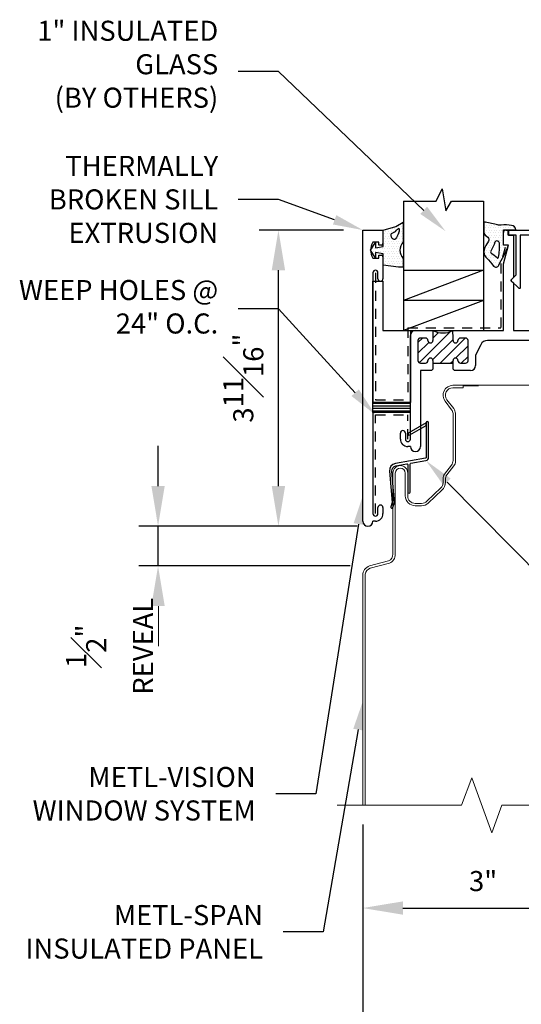
# Model space of a CAD drawing. Units: inches. Extents: x 133 to 375, y -10 to 193.
# Drawn here: x 143 to 150, y 141 to 153 of the extents above; entities that cross this region are included whole.
import ezdxf
from ezdxf import colors
from ezdxf.entities.mleader import LeaderData, LeaderLine
from ezdxf.math import Vec2, Vec3

# ---------------------------------------------------------------- set-up
doc = ezdxf.new("R2010")
doc.units = ezdxf.units.IN
doc.header["$MEASUREMENT"] = 0
doc.linetypes.add('HIDDEN2', pattern=[0.1875, 0.125, -0.0625])
for name, color, linetype, lineweight in [('_BYOTHERS', 9, 'Continuous', 5), ('_DIM', 6, 'Continuous', 5), ('_PANEL', 4, 'Continuous', 13), ('D_1', 6, 'Continuous', 5)]:
    doc.layers.add(name, color=color, linetype=linetype, lineweight=lineweight)
for name, color, linetype in [('EXTRUSIONS', 4, 'Continuous'), ('FLEX', 4, 'Continuous'), ('GLASS-GLAZING', 8, 'Continuous'), ('Panel', 5, 'Continuous'), ('RIGID', 2, 'Continuous'), ('SEALANT', 5, 'Continuous'), ('Splice', 7, 'HIDDEN2')]:
    doc.layers.add(name, color=color, linetype=linetype)
doc.styles.add('Metl-Span', font='txt', dxfattribs={"height": 0.0625})
doc.dimstyles.new('Metl-Span', dxfattribs={"dimtxt": 0.0625, "dimasz": 0.125, "dimexe": 0.06, "dimexo": 0.06, "dimgap": 0.046875, "dimtad": 1, "dimdec": 4, "dimzin": 0, "dimdsep": 46, "dimlunit": 4, "dimtxsty": 'Metl-Span', "dimcen": 0.125, "dimdle": 5, "dimclrd": 256, "dimclre": 256, "dimclrt": 7, "dimadec": 0, "dimazin": 0, "dimtfac": 1, "dimtdec": 4, "dimtmove": 1, "dimatfit": 3, "dimfxl": 1, "dimtfill": 1, "dimfrac": 1, "dimtolj": 1, "dimtzin": 0, "dimarcsym": 0})

# ---------------------------------------------------------------- blocks, each defined once
blk = doc.blocks.new('TR-538Nb')
at = {"layer": 'GLASS-GLAZING'}
h = blk.add_hatch(dxfattribs=at)
h.set_pattern_fill('DOTS', color=256, scale=0.5, style=0)
h.paths.add_polyline_path([(0.406, 0.102), (0.406, 0.347), (0.315, 0.295), (0.156, 0.25), (0.156, 0.047), (0.062, 0.031), (0.062, 0.094), (0, 0), (0.062, -0.094), (0.062, -0.031), (0.156, -0.047), (0.156, -0.188), (0.349, -0.212), (0.406, -0.212), (0.406, -0.104, -0.396769)])
edge = h.paths.add_edge_path(flags=16)
edge.add_spline(control_points=[(0.355, 0.236), (0.356, 0.253), (0.36, 0.297), (0.311, 0.217), (0.232, 0.214), (0.299, 0.082), (0.333, 0.176), (0.355, 0.236)], knot_values=[0, 0, 0, 0, 0.037057, 0.096604, 0.162299, 0.231879, 0.356503, 0.356503, 0.356503, 0.356503], degree=3, periodic=0)
blk.add_lwpolyline([(0.156, -0.047), (0.062, -0.031), (0.062, -0.094), (0, 0), (0.062, 0.094), (0.062, 0.031), (0.156, 0.047), (0.156, 0.25), (0.315, 0.295), (0.406, 0.347), (0.406, 0.102, 0.396769), (0.406, -0.104), (0.406, -0.212), (0.349, -0.212), (0.156, -0.188)], format="xyb", close=True, dxfattribs=at)
blk.add_spline([(0.355, 0.236), (0.354, 0.273), (0.31, 0.234), (0.255, 0.198), (0.283, 0.135), (0.355, 0.236)], degree=3, dxfattribs=at)
blk = doc.blocks.new('TR-643Eb')
at = {"layer": 'GLASS-GLAZING'}
h = blk.add_hatch(dxfattribs=at)
h.set_pattern_fill('DOTS', color=256, scale=0.5, style=0)
h.set_pattern_definition([(0, (-0.244267, -0.2984), (0.015625, 0.03125), [0, -0.03125])])
h.paths.add_polyline_path([(0, 0.191), (0.156, 0.191, 0.348688), (0.103, 0.245, 0.057019), (-0.028, 0.25, -0.088953), (-0.089, 0.255, 0.01103), (-0.243, 0.288), (-0.243, 0.167, 0.229621), (-0.227, 0.126), (-0.193, 0.098, -0.41351), (-0.186, 0.049), (-0.219, -0.006, 0.214041), (-0.24, -0.112, 0.098048), (-0.207, -0.161, -0.048368), (-0.123, -0.26, 0.588218), (-0.057, -0.249, -0.022734), (0.004, -0.134, 0.05104), (0.063, 0), (0, 0)])
h.paths.add_polyline_path([(-0.049, 0.023, -0.068956), (-0.061, -0.151, -0.544029), (-0.078, -0.16, 0.087218), (-0.153, -0.098, -0.329378), (-0.154, -0.065, 0.045626), (-0.106, 0.036, -0.751513)], flags=16)
for points in [[(-0.123, -0.26, 0.588218), (-0.057, -0.249, -0.022734), (0.004, -0.134, 0.05104), (0.063, 0), (0, 0), (0, 0.191), (0.156, 0.191, 0.348688), (0.103, 0.245), (0.103, 0.245, 0.057019), (-0.028, 0.25, -0.088953), (-0.089, 0.255, 0.01103), (-0.243, 0.288), (-0.243, 0.167, 0.229621), (-0.227, 0.126), (-0.193, 0.098, -0.41351), (-0.186, 0.049), (-0.219, -0.006, 0.214041), (-0.24, -0.112, 0.098048), (-0.207, -0.161, -0.048368)], [(-0.078, -0.16, 0.544029), (-0.061, -0.151, 0.069084), (-0.049, 0.024, 0.747352), (-0.106, 0.036, -0.045626), (-0.154, -0.065, 0.329378), (-0.153, -0.098, -0.087218)]]:
    blk.add_lwpolyline(points, format="xyb", close=True, dxfattribs=at)
blk = doc.blocks.new('*D407')
at = {"layer": '_DIM', "lineweight": -2, "transparency": 16777216}
for p, q in [((147.648, 143.301), (147.648, 142.021)), ((150.648, 143.301), (150.648, 142.021)), ((148.148, 142.261), (150.148, 142.261))]:
    blk.add_line(p, q, dxfattribs=at)
at = {"layer": '_DIM', "transparency": 16777216}
for points in [[(148.148, 142.344), (148.148, 142.178), (147.648, 142.261)], [(150.148, 142.344), (150.148, 142.178), (150.648, 142.261)]]:
    blk.add_solid(points, dxfattribs=at)
at = {"layer": 'Defpoints', "color": 0, "transparency": 16777216}
for p in [(147.648, 143.541), (150.648, 143.541), (150.648, 142.261)]:
    blk.add_point(p, dxfattribs=at)
at = {"layer": '_DIM', "color": 7, "transparency": 16777216, "insert": (149.148, 142.597), "char_height": 0.25, "attachment_point": 5, "style": 'Metl-Span', "bg_fill": 3, "box_fill_scale": 1.25, "bg_fill_color": 256, "bg_fill_true_color": 13158600, "bg_fill_transparency": 0}
blk.add_mtext('\\A1;3"', dxfattribs=at)
blk = doc.blocks.new('*D409')
at = {"layer": 'D_1', "lineweight": -2, "transparency": 16777216}
for p, q in [((147.41, 150.703), (146.357, 150.703)), ((146.597, 147.516), (146.597, 150.203)), ((147.473, 147.016), (146.357, 147.016))]:
    blk.add_line(p, q, dxfattribs=at)
at = {"layer": 'D_1', "transparency": 16777216}
for points in [[(146.514, 150.203), (146.68, 150.203), (146.597, 150.703)], [(146.514, 147.516), (146.68, 147.516), (146.597, 147.016)]]:
    blk.add_solid(points, dxfattribs=at)
at = {"layer": 'Defpoints', "color": 0, "transparency": 16777216}
for p in [(146.597, 150.703), (147.65, 150.703), (147.713, 147.016)]:
    blk.add_point(p, dxfattribs=at)
at = {"layer": 'D_1', "color": 7, "transparency": 16777216, "insert": (146.159, 148.86), "char_height": 0.25, "attachment_point": 5, "rotation": 90, "style": 'Metl-Span', "bg_fill": 3, "box_fill_scale": 1.25, "bg_fill_color": 256, "bg_fill_true_color": 13158600, "bg_fill_transparency": 0}
blk.add_mtext('\\A1;3{\\H1x;\\S11#16;}"', dxfattribs=at)
blk = doc.blocks.new('*D410')
at = {"layer": '_DIM', "lineweight": -2, "transparency": 16777216}
for p, q in [((152.65, 149.088), (152.65, 140.521)), ((147.648, 143.301), (147.648, 140.521)), ((148.148, 140.761), (152.15, 140.761))]:
    blk.add_line(p, q, dxfattribs=at)
at = {"layer": '_DIM', "transparency": 16777216}
for points in [[(148.148, 140.844), (148.148, 140.678), (147.648, 140.761)], [(152.15, 140.844), (152.15, 140.678), (152.65, 140.761)]]:
    blk.add_solid(points, dxfattribs=at)
at = {"layer": 'Defpoints', "color": 0, "transparency": 16777216}
for p in [(152.65, 149.328), (147.648, 143.541), (152.65, 140.761)]:
    blk.add_point(p, dxfattribs=at)
at = {"layer": '_DIM', "color": 7, "transparency": 16777216, "insert": (150.149, 141.097), "char_height": 0.25, "attachment_point": 5, "style": 'Metl-Span', "bg_fill": 3, "box_fill_scale": 1.25, "bg_fill_color": 256, "bg_fill_true_color": 13158600, "bg_fill_transparency": 0}
blk.add_mtext('\\A1;5"', dxfattribs=at)
blk = doc.blocks.new('*D394')
at = {"layer": 'D_1', "lineweight": -2, "transparency": 16777216}
for p, q in [((145.097, 147.516), (145.097, 148.016)), ((147.578, 147.016), (144.857, 147.016)), ((145.097, 146.521), (145.097, 147.016)), ((147.493, 146.521), (144.857, 146.521)), ((145.097, 146.021), (145.097, 145.521))]:
    blk.add_line(p, q, dxfattribs=at)
at = {"layer": 'D_1', "transparency": 16777216}
blk.add_solid([(145.014, 147.516), (145.18, 147.516), (145.097, 147.016)], dxfattribs=at)
at = {"layer": 'Defpoints', "color": 0, "transparency": 16777216}
for p in [(145.097, 147.016), (147.818, 147.016), (147.733, 146.521)]:
    blk.add_point(p, dxfattribs=at)
at = {"layer": 'D_1', "color": 7, "transparency": 16777216, "insert": (144.493, 145.521), "char_height": 0.25, "attachment_point": 5, "rotation": 90, "style": 'Metl-Span', "bg_fill": 3, "box_fill_scale": 1.25, "bg_fill_color": 256, "bg_fill_true_color": 13158600, "bg_fill_transparency": 0}
blk.add_mtext('\\A1;{\\H1x;\\S1#2;}"\\PREVEAL', dxfattribs=at)
at = {"layer": 'D_1', "transparency": 16777216}
blk.add_solid([(145.014, 146.021), (145.18, 146.021), (145.097, 146.521)], dxfattribs=at)

msp = doc.modelspace()

# ---------------------------------------------------------------- hatches: boundary and pattern name
at = {"layer": 'EXTRUSIONS'}
h = msp.add_hatch(dxfattribs=at)
h.set_pattern_fill('ANSI31', color=1, scale=0.75, style=0)
h.set_pattern_definition([(45, (143.6502, 161.985525), (-0.06629126, 0.06629126), [])])
h.paths.add_polyline_path([(148.9597, 149.32812, 0.41421356), (148.92845, 149.35937), (148.8657, 149.35937, 0.41421356), (148.8347, 149.32837, -1), (148.7727, 149.32837), (148.7727, 149.35937), (148.77257, 149.45337, -0.2482487), (148.52282, 149.45337), (148.5227, 149.35937), (148.5227, 149.32837, -0.99799398), (148.4607, 149.32824, 0.41303777), (148.42945, 149.35937), (148.36655, 149.35937, 0.38610129), (148.3357, 149.33137), (148.3357, 149.07862, 0.41421356), (148.36695, 149.04737), (148.42945, 149.04737, 0.41303777), (148.4607, 149.07849, -0.99799398), (148.5227, 149.07837), (148.5227, 149.04737), (148.7727, 149.04737), (148.7727, 149.07837, -1), (148.8347, 149.07837, 0.41421356), (148.8657, 149.04737), (148.92884, 149.04737, 0.38610129), (148.9597, 149.07537)])
h = msp.add_hatch(dxfattribs=at)
h.set_pattern_fill('ANSI31', color=256, scale=0.25, angle=135, style=0)
h.set_pattern_definition([(180, (143.6502, 161.985525), (-7e-18, -0.03125), [])])
h.paths.add_polyline_path([(148.2417, 148.55806), (147.7752, 148.55806), (147.7752, 148.43306), (148.2417, 148.43306)])

# ---------------------------------------------------------------- linework, layer by layer
at = {"layer": '_PANEL'}
msp.add_lwpolyline([(147.64824, 143.5409), (147.64824, 146.40329, -0.32233841), (147.73265, 146.52062), (147.97057, 146.58308, 0.28679223), (148.02324, 146.66735), (148.02324, 147.67808, -1), (148.20824, 147.67808), (148.20824, 147.39433, 0.41421356), (148.30199, 147.30058), (148.38145, 147.30058, 0.19891237), (148.44774, 147.32804), (148.62078, 147.49312, 0.19891237), (148.64824, 147.55941), (148.64824, 147.60705, -0.16468671), (148.66752, 147.664), (148.75396, 147.77703, 0.16468671), (148.77324, 147.83398), (148.77324, 148.41959, 0.13560549), (148.75456, 148.4659), (148.67369, 148.57165, -0.62128127), (148.77199, 148.77058), (148.89824, 148.77058), (148.89824, 148.74058), (148.77199, 148.74058, 0.62128127), (148.69752, 148.58988), (148.78142, 148.48017, -0.12714874), (148.80324, 148.42216), (148.80324, 148.42216), (148.80324, 147.82426, -0.16468671), (148.78396, 147.7673), (148.69752, 147.65428, 0.16468671), (148.67824, 147.59733), (148.67824, 147.55941, -0.21036871), (148.63806, 147.46814), (148.46503, 147.30306, -0.18750603), (148.38145, 147.27058), (148.30199, 147.27058, -0.41421356), (148.17824, 147.39433), (148.17824, 147.67808, 1), (148.05324, 147.67808), (148.05324, 146.66735, -0.29372793), (147.98085, 146.55476), (147.7413, 146.49188, 0.27090378), (147.67974, 146.41999), (147.67974, 143.5409)], format="xyb", dxfattribs=at)
at = {"layer": '_PANEL', "color": 2}
msp.add_lwpolyline([(148.89824, 148.77058), (150.08824, 148.77058)], dxfattribs=at)
at = {"layer": 'EXTRUSIONS', "linetype": 'Continuous'}
for p, q in [((147.6502, 147.07836), (147.6502, 150.70336)), ((147.6502, 150.70336), (147.9002, 150.70336)), ((147.9002, 150.70336), (147.9002, 150.53586)), ((149.43136, 150.70336), (149.46268, 150.70336)), ((149.46268, 150.70336), (149.46268, 150.64086)), ((149.40018, 150.51586), (149.40018, 150.67216)), ((149.46268, 150.64086), (149.52518, 150.64086)), ((149.52518, 150.64086), (149.52518, 150.11146)), ((147.8502, 150.55336), (147.77418, 150.55336)), ((147.8502, 150.51586), (147.8502, 150.55336)), ((147.8802, 150.51586), (147.8502, 150.51586)), ((149.40018, 150.28447), (149.46218, 150.51586)), ((149.46218, 150.51586), (149.40018, 150.51586)), ((147.77418, 150.35336), (147.8502, 150.35336)), ((147.8502, 150.35336), (147.8502, 150.39086)), ((147.8502, 150.39086), (147.8802, 150.39086)), ((147.9002, 150.37086), (147.9002, 150.09691)), ((149.40018, 149.45337), (149.40018, 150.28447)), ((147.7752, 150.17211), (147.7752, 148.55806)), ((147.8377, 150.09691), (147.8377, 150.17211)), ((149.52518, 150.11146), (149.49914, 150.08543)), ((149.49914, 150.07129), (149.52518, 150.04525)), ((149.52518, 150.04525), (149.52518, 149.45337)), ((148.2417, 148.55806), (148.2417, 149.39087)), ((148.3042, 149.45337), (148.52282, 149.45337)), ((148.42945, 149.35937), (148.36655, 149.35937)), ((148.52282, 149.45337), (148.5227, 149.35937)), ((148.5227, 149.35937), (148.5227, 149.32837)), ((148.7727, 149.35937), (148.77257, 149.45337)), ((148.77257, 149.45337), (149.40018, 149.45337)), ((148.7727, 149.32837), (148.7727, 149.35937)), ((148.92845, 149.35937), (148.8657, 149.35937)), ((149.52518, 149.45337), (152.5252, 149.45337)), ((148.3357, 149.33137), (148.3357, 149.07862)), ((148.9597, 149.07537), (148.9597, 149.32812)), ((149.1182, 149.27651), (149.0537, 149.14431)), ((149.83495, 149.32837), (149.20207, 149.32837)), ((149.0537, 149.14431), (149.0537, 149.01587)), ((148.36695, 149.04737), (148.42945, 149.04737)), ((148.5227, 148.97337), (148.5027, 148.95337)), ((148.5227, 149.07837), (148.5227, 149.04737)), ((148.5227, 149.04737), (148.5227, 148.97337)), ((148.5227, 149.04737), (148.7727, 149.04737)), ((148.7727, 149.04737), (148.7727, 149.07837)), ((148.7727, 148.97337), (148.7727, 149.04737)), ((148.7927, 148.95337), (148.7727, 148.97337)), ((148.8657, 149.04737), (148.92884, 149.04737)), ((148.5027, 148.95337), (148.3667, 148.95337)), ((148.3667, 148.95337), (148.3667, 148.49556)), ((148.9912, 148.95337), (148.7927, 148.95337)), ((147.7752, 148.55806), (148.2417, 148.55806)), ((148.3667, 148.49556), (148.3667, 148.00744)), ((148.2417, 148.43306), (147.7752, 148.43306)), ((147.7752, 148.43306), (147.7752, 147.17211)), ((148.2417, 148.10119), (148.2417, 148.43306)), ((148.1167, 148.10119), (148.1167, 148.17639)), ((148.1792, 148.17639), (148.1792, 148.10119)), ((148.2417, 148.00744), (148.21045, 148.00744)), ((147.8377, 147.17211), (147.8377, 147.24731)), ((147.9002, 147.24731), (147.9002, 147.17211)), ((147.80645, 147.07836), (147.7752, 147.07836))]:
    msp.add_line(p, q, dxfattribs=at)
at = {"layer": 'EXTRUSIONS'}
for p, q in [((147.7752, 148.43306), (147.7752, 148.55806)), ((148.2417, 148.43306), (148.2417, 148.55806))]:
    msp.add_line(p, q, dxfattribs=at)
at = {"layer": 'EXTRUSIONS', "ltscale": 0.75}
msp.add_lwpolyline([(149.61004, 150.64086), (149.61004, 149.98553, -0.66624661), (149.59301, 149.97842), (149.49918, 150.07125, -0.41549971), (149.49914, 150.08542), (149.56004, 150.14644), (149.56004, 150.64086), (149.46206, 150.64086), (149.46206, 150.70336), (152.5877, 150.70336), (152.5877, 150.64086), (152.48972, 150.64086), (152.48972, 150.14644), (152.55062, 150.08542, -0.41549971), (152.55058, 150.07125), (152.45675, 149.97842, -0.66624661), (152.43972, 149.98553), (152.43972, 150.64086)], format="xyb", close=True, dxfattribs=at)
at = {"layer": 'EXTRUSIONS', "linetype": 'Continuous'}
for centre, radius, start, end in [((149.43135, 150.67218), 0.03118, 89.983372, 180.037647), ((147.9322, 150.45336), 0.187, 147.672407, 212.327593), ((147.8802, 150.53586), 0.02, 270, 0), ((147.8802, 150.37086), 0.02, 0, 90), ((147.80645, 150.17211), 0.03125, 0, 180), ((147.86895, 150.09691), 0.03125, 180, 0), ((149.50621, 150.07836), 0.01, 135, 225), ((148.3042, 149.39087), 0.0625, 90, 180), ((148.36655, 149.32837), 0.031, 90, 174.446556), ((148.42945, 149.32812), 0.03125, 0.230104, 90), ((148.8657, 149.32837), 0.031, 90, 180), ((148.92845, 149.32812), 0.03125, 0, 90), ((148.4917, 149.32837), 0.031, 180.230104, 0), ((148.8037, 149.32837), 0.031, 180, 0), ((149.20207, 149.23462), 0.09375, 90, 153.453184), ((148.4917, 149.07837), 0.031, 0, 179.769896), ((148.8037, 149.07837), 0.031, 0, 180), ((148.36695, 149.07862), 0.03125, 180, 270), ((148.42945, 149.07862), 0.03125, 270, 359.769896), ((148.8657, 149.07837), 0.031, 180, 270), ((148.92884, 149.07837), 0.031, 270, 354.446556), ((148.9912, 149.01587), 0.0625, 270, 0), ((148.14795, 148.17639), 0.03125, 0, 180), ((148.21045, 148.10119), 0.09375, 180, 270), ((148.21045, 148.10119), 0.03125, 180, 0), ((148.3042, 148.00744), 0.0625, 180, 0), ((147.86895, 147.24731), 0.03125, 0, 180), ((147.80645, 147.17211), 0.03125, 180, 0), ((147.80645, 147.17211), 0.09375, 270, 0), ((147.7127, 147.07836), 0.0625, 180, 0)]:
    msp.add_arc(centre, radius, start, end, dxfattribs=at)
at = {"layer": 'EXTRUSIONS'}
msp.add_arc((148.6477, 149.68938), 0.26701, 242.11647, 297.88353, dxfattribs=at)
at = {"layer": 'FLEX'}
msp.add_lwpolyline([(148.43879, 148.30494), (148.22027, 148.17878, 1), (148.23527, 148.1528), (148.43879, 148.2703)], format="xyb", close=True, dxfattribs=at)
at = {"layer": 'GLASS-GLAZING', "ltscale": 0.03125}
for p, q in [((148.56302, 151.0646), (148.63906, 151.21624)), ((148.63906, 151.21624), (148.68341, 150.94512)), ((148.15447, 151.0646), (148.56302, 151.0646)), ((148.15447, 151.0646), (148.15447, 150.20336)), ((148.68341, 150.94512), (148.75311, 151.06427)), ((148.75311, 151.06427), (149.15447, 151.06427)), ((149.15447, 151.06427), (149.15447, 150.20336)), ((148.15447, 150.20336), (149.15447, 150.20336))]:
    msp.add_line(p, q, dxfattribs=at)
at = {"layer": 'GLASS-GLAZING'}
for p, q in [((148.15447, 150.20336), (148.15447, 149.45337)), ((148.15447, 150.20336), (149.15447, 150.20336)), ((149.15447, 150.20336), (148.15447, 149.82836)), ((149.15447, 150.20336), (149.15447, 149.45337)), ((149.15447, 149.82836), (148.15447, 149.82836)), ((149.15447, 149.82836), (148.15447, 149.45337)), ((148.15447, 149.45337), (149.15447, 149.45337))]:
    msp.add_line(p, q, dxfattribs=at)
at = {"layer": 'Panel'}
msp.add_line((148.9002, 148.76747), (149.09017, 148.76747), dxfattribs=at)
at = {"layer": 'RIGID'}
msp.add_lwpolyline([(148.2102, 147.44185, 1), (148.2402, 147.44185), (148.2402, 147.78997, -0.36397023), (148.24846, 147.79982), (148.43573, 147.83284, 0.36397023), (148.46879, 147.87223), (148.46879, 148.30494, 1), (148.43879, 148.30494), (148.43879, 147.87223, -0.36397023), (148.43052, 147.86238), (148.05464, 147.7961, 0.38887873), (147.98061, 147.69962), (148.01473, 147.30956), (147.9961, 147.25837, 1), (148.02429, 147.24811), (148.0452, 147.30554), (148.01049, 147.70224, -0.38887873), (148.05985, 147.76656), (148.19846, 147.791, -0.46630766), (148.2102, 147.78115)], format="xyb", close=True, dxfattribs=at)
at = {"layer": 'SEALANT'}
msp.add_lwpolyline([(147.7752, 148.55806), (147.7752, 150.06566), (147.9002, 150.06566), (147.9002, 149.45337), (148.2417, 149.45337), (148.2417, 148.55806)], close=True, dxfattribs=at)
at = {"layer": 'Splice'}
for p, q in [((149.42173, 150.48567), (149.36893, 150.28858)), ((149.36893, 150.28858), (149.36893, 149.48462)), ((147.80645, 150.17211), (147.80645, 148.58931)), ((148.21045, 149.48462), (149.36893, 149.48462)), ((148.21045, 149.48462), (148.21045, 148.58931)), ((147.80645, 148.58931), (148.21045, 148.58931)), ((147.80645, 147.17211), (147.80645, 148.40181)), ((147.80645, 148.40181), (148.21045, 148.40181)), ((148.21045, 148.10119), (148.21045, 148.40181))]:
    msp.add_line(p, q, dxfattribs=at)

# ---------------------------------------------------------------- block references
for name, p in [('TR-538Nb', (147.7452, 150.45336)), ('TR-643Eb', (149.40018, 150.51586))]:
    msp.add_blockref(name, p)

# ---------------------------------------------------------------- next in the draw order: dimensions: what is measured, and where the dimension line sits
at = {"layer": '_DIM'}
dim = msp.add_linear_dim(base=(150.64824, 142.26116), p1=(147.64824, 143.5409), p2=(150.64824, 143.5409), dimstyle='Metl-Span', override={"dimscale": 0, "dimtix": 0, "dimtofl": 1, "dimtmove": 1, "dimatfit": 1}, dxfattribs=at)
dim.commit()
dim.dimension.update_dxf_attribs({"geometry": '*D407', "text_midpoint": (149.14824, 142.59747)})

# ---------------------------------------------------------------- next in the draw order: linework, layer by layer
at = {"layer": '_BYOTHERS', "linetype": 'Continuous'}
msp.add_lwpolyline([(151.04443, 143.5409), (149.38049, 143.5409), (149.25549, 143.19747), (149.00549, 143.88434), (148.88049, 143.5409), (147.32827, 143.5409)], dxfattribs=at)

# ---------------------------------------------------------------- next in the draw order: leaders
at = {"layer": '_DIM'}
ml = msp.add_multileader_mtext('Standard', dxfattribs=at)
ml.set_content('{\\C8;METL-VISION\\PWINDOW SYSTEM}', color=7, style='Metl-Span')
ml.set_leader_properties(color=256)
ml.build(insert=Vec2(0, 0))
ml.multileader.update_dxf_attribs({"text_left_attachment_type": 2, "text_right_attachment_type": 2, "dogleg_length": 0.125, "arrow_head_size": 0.375, "scale": 4})
ctx = ml.context
ctx.base_point, ctx.scale, ctx.char_height, ctx.arrow_head_size, ctx.landing_gap_size, ctx.plane_origin = Vec3(143.05123, 143.68446), 4, 0.25, 0.375, 0.25, Vec3(115.18267, 264.36769)
ctx.left_attachment, ctx.right_attachment, ctx.text_align_type = 2, 2, 2
notes = []
notes.append((ctx, [(0, (1, 1, 0), (147.06314, 143.68446), (-1, 0), 0.5, [(0, [(147.65473, 147.41356)], 0, [])])]))
ctx.mtext.insert, ctx.mtext.alignment, ctx.mtext.flow_direction = Vec3(146.31314, 144.01779), 3, 5
ml = msp.add_multileader_mtext('Standard', dxfattribs=at)
ml.set_content('{\\C8;METL-SPAN\\PINSULATED PANEL}', color=7, style='Metl-Span')
ml.set_leader_properties(color=256)
ml.build(insert=Vec2(0, 0))
ml.multileader.update_dxf_attribs({"text_left_attachment_type": 2, "text_right_attachment_type": 2, "dogleg_length": 0.125, "arrow_head_size": 0.375, "scale": 4})
ctx = ml.context
ctx.base_point, ctx.scale, ctx.char_height, ctx.arrow_head_size, ctx.landing_gap_size, ctx.plane_origin = Vec3(142.77396, 141.96511), 4, 0.25, 0.375, 0.25, Vec3(115.18267, 259.26922)
ctx.left_attachment, ctx.right_attachment, ctx.text_align_type = 2, 2, 2
notes.append((ctx, [(0, (1, 1, 0), (147.15491, 141.96511), (-1, 0), 0.5, [(0, [(147.65473, 144.85275)], 0, [])])]))
ctx.mtext.insert, ctx.mtext.alignment, ctx.mtext.flow_direction = Vec3(146.40491, 142.29845), 3, 5
for ctx, leaders in notes:
    for number, flags, end, landing, length, lines in leaders:
        leader = LeaderData()
        leader.index, (leader.has_last_leader_line, leader.has_dogleg_vector, leader.attachment_direction) = number, flags
        leader.last_leader_point, leader.dogleg_vector, leader.dogleg_length = Vec3(end), Vec3(landing), length
        for number, points, colour, breaks in lines:
            line = LeaderLine()
            line.index, line.vertices, line.color, line.breaks = number, Vec3.list(points), colors.encode_raw_color(colour), breaks
            leader.lines.append(line)
        ctx.leaders.append(leader)

# ---------------------------------------------------------------- next in the draw order: dimensions: what is measured, and where the dimension line sits
at = {"layer": 'D_1'}
dim = msp.add_linear_dim(base=(146.59699, 150.70336), p1=(147.7127, 147.01586), p2=(147.6502, 150.70336), angle=90, dimstyle='Metl-Span', override={"dimscale": 0, "dimtix": 0, "dimtofl": 1, "dimtmove": 1, "dimatfit": 3}, dxfattribs=at)
dim.commit()
dim.dimension.update_dxf_attribs({"geometry": '*D409', "text_midpoint": (146.15949, 148.85961)})

# ---------------------------------------------------------------- next in the draw order: dimensions: what is measured, and where the dimension line sits
at = {"layer": '_DIM'}
dim = msp.add_linear_dim(base=(152.6502, 140.76116), p1=(147.64824, 143.5409), p2=(152.6502, 149.32837), dimstyle='Metl-Span', override={"dimscale": 0, "dimtix": 0, "dimtofl": 1, "dimtmove": 1, "dimatfit": 1}, dxfattribs=at)
dim.commit()
dim.dimension.update_dxf_attribs({"geometry": '*D410', "text_midpoint": (150.14922, 141.09747)})

# ---------------------------------------------------------------- next in the draw order: leaders
ml = msp.add_multileader_mtext('Standard', dxfattribs=at)
ml.set_content('1" INSULATED \\PGLASS \\P(BY OTHERS)', color=7, style='Metl-Span')
ml.set_leader_properties(color=256)
ml.build(insert=Vec2(0, 0))
ml.multileader.update_dxf_attribs({"text_left_attachment_type": 2, "text_right_attachment_type": 2, "dogleg_length": 0.125, "arrow_head_size": 0.375, "scale": 4})
ctx = ml.context
ctx.base_point, ctx.scale, ctx.char_height, ctx.arrow_head_size, ctx.landing_gap_size, ctx.plane_origin = Vec3(143.07318, 152.67938), 4, 0.25, 0.375, 0.25, Vec3(185.50186, 251.65425)
ctx.left_attachment, ctx.right_attachment, ctx.text_align_type = 2, 2, 2
notes = []
notes.append((ctx, [(0, (1, 1, 0), (146.59699, 152.67938), (-1, 0), 0.5, [(1, [(148.67874, 150.68979)], 0, [])])]))
ctx.mtext.insert, ctx.mtext.alignment, ctx.mtext.flow_direction = Vec3(145.84699, 153.31033), 3, 5
ml = msp.add_multileader_mtext('Standard', dxfattribs=at)
ml.set_content('THERMALLY\\PBROKEN SILL\\PEXTRUSION', color=7, style='Metl-Span')
ml.set_leader_properties(color=256)
ml.build(insert=Vec2(0, 0))
ml.multileader.update_dxf_attribs({"text_left_attachment_type": 2, "text_right_attachment_type": 2, "dogleg_length": 0.125, "arrow_head_size": 0.375, "scale": 4})
ctx = ml.context
ctx.base_point, ctx.scale, ctx.char_height, ctx.arrow_head_size, ctx.landing_gap_size, ctx.plane_origin = Vec3(143.19222, 151.08554), 4, 0.25, 0.375, 0.25, Vec3(184.47331, 251.66782)
ctx.left_attachment, ctx.right_attachment, ctx.text_align_type = 2, 2, 2
notes.append((ctx, [(0, (1, 1, 0), (146.59699, 151.08554), (-1, 0), 0.5, [(1, [(147.6502, 150.70336)], 0, [])])]))
ctx.mtext.insert, ctx.mtext.alignment, ctx.mtext.flow_direction = Vec3(145.84699, 151.62721), 3, 5
for ctx, leaders in notes:
    for number, flags, end, landing, length, lines in leaders:
        leader = LeaderData()
        leader.index, (leader.has_last_leader_line, leader.has_dogleg_vector, leader.attachment_direction) = number, flags
        leader.last_leader_point, leader.dogleg_vector, leader.dogleg_length = Vec3(end), Vec3(landing), length
        for number, points, colour, breaks in lines:
            line = LeaderLine()
            line.index, line.vertices, line.color, line.breaks = number, Vec3.list(points), colors.encode_raw_color(colour), breaks
            leader.lines.append(line)
        ctx.leaders.append(leader)

# ---------------------------------------------------------------- next in the draw order: dimensions: what is measured, and where the dimension line sits
at = {"layer": 'D_1'}
dim = msp.add_linear_dim(base=(145.09699, 147.01586), p1=(147.73265, 146.52062), p2=(147.81829, 147.01586), angle=90, text='<>\\PREVEAL', dimstyle='Metl-Span', override={"dimscale": 0}, dxfattribs=at)
dim.commit()
dim.dimension.update_dxf_attribs({"geometry": '*D394', "text_midpoint": (145.09699, 145.52062), "dimtype": 160})

# ---------------------------------------------------------------- next in the draw order: leaders
at = {"layer": '_DIM'}
ml = msp.add_multileader_mtext('Standard', dxfattribs=at)
ml.set_content('WEEP HOLES @\\P24" O.C.', color=7, style='Metl-Span')
ml.set_leader_properties(color=256)
ml.build(insert=Vec2(0, 0))
ml.multileader.update_dxf_attribs({"text_left_attachment_type": 2, "text_right_attachment_type": 2, "dogleg_length": 0.125, "arrow_head_size": 0.375, "scale": 4})
ctx = ml.context
ctx.base_point, ctx.scale, ctx.char_height, ctx.arrow_head_size, ctx.landing_gap_size, ctx.plane_origin = Vec3(142.71603, 149.72469), 4, 0.25, 0.375, 0.25, Vec3(184.29153, 250.86461)
ctx.left_attachment, ctx.right_attachment, ctx.text_align_type = 2, 2, 2
notes = []
notes.append((ctx, [(0, (1, 1, 0), (146.59699, 149.72469), (-1, 0), 0.5, [(1, [(147.80645, 148.40181)], 0, [])])]))
ctx.mtext.insert, ctx.mtext.alignment, ctx.mtext.flow_direction = Vec3(145.84699, 150.08183), 3, 5
ml = msp.add_multileader_mtext('Standard', dxfattribs=at)
ml.set_content('WEATHERSTRIP GASKET', color=7, style='Metl-Span')
ml.set_leader_properties(color=256)
ml.build(insert=Vec2(0, 0))
ml.multileader.update_dxf_attribs({"text_left_attachment_type": 2, "text_right_attachment_type": 2, "dogleg_length": 0.125, "arrow_head_size": 0.375, "scale": 4})
ctx = ml.context
ctx.base_point, ctx.scale, ctx.char_height, ctx.arrow_head_size, ctx.landing_gap_size, ctx.plane_origin = Vec3(153.7629, 142.95056), 4, 0.25, 0.375, 0.25, Vec3(185.07902, 249.82479)
ctx.left_attachment, ctx.right_attachment = 2, 2
notes.append((ctx, [(1, (1, 1, 0), (153.2629, 142.95056), (1, 0), 0.5, [(1, [(148.43573, 147.83284)], 0, [])])]))
ctx.mtext.insert, ctx.mtext.flow_direction = Vec3(154.0129, 143.07556), 5
for ctx, leaders in notes:
    for number, flags, end, landing, length, lines in leaders:
        leader = LeaderData()
        leader.index, (leader.has_last_leader_line, leader.has_dogleg_vector, leader.attachment_direction) = number, flags
        leader.last_leader_point, leader.dogleg_vector, leader.dogleg_length = Vec3(end), Vec3(landing), length
        for number, points, colour, breaks in lines:
            line = LeaderLine()
            line.index, line.vertices, line.color, line.breaks = number, Vec3.list(points), colors.encode_raw_color(colour), breaks
            leader.lines.append(line)
        ctx.leaders.append(leader)

doc.saveas('drawing.dxf')
